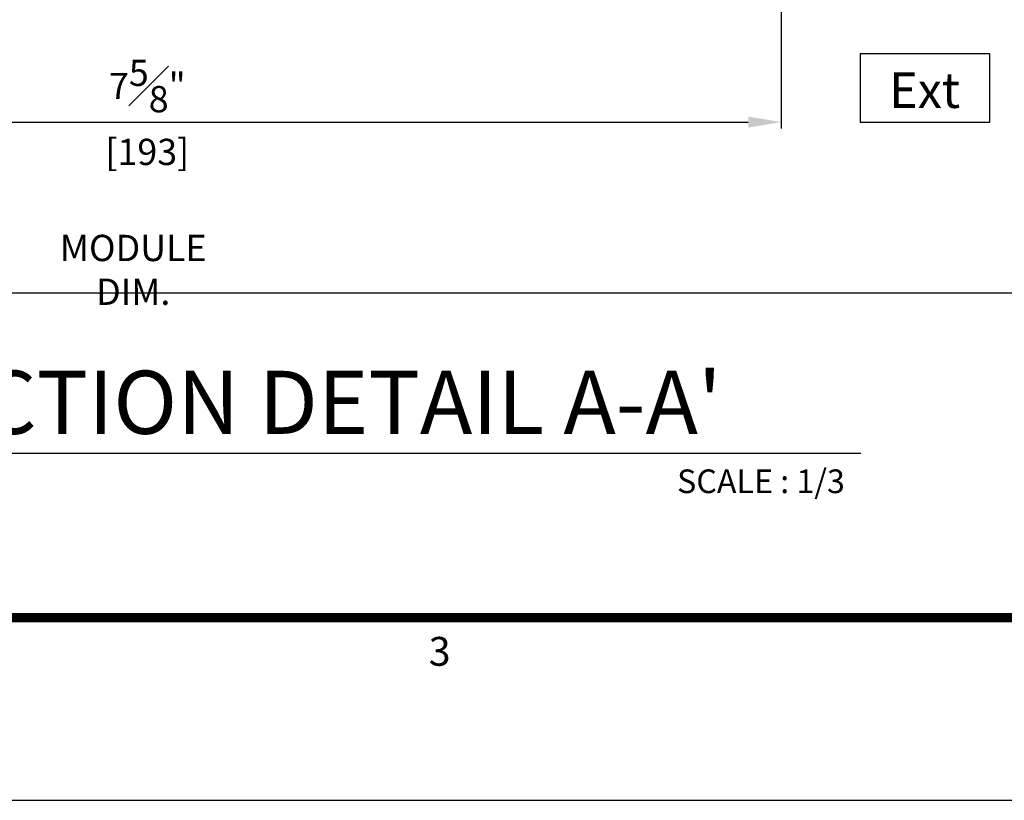
# Model space of a CAD drawing. Units: millimetres. Extents: x 0 to 1933, y 0 to 891.
# Drawn here: x 424 to 574, y 15 to 134 of the extents above; entities that cross this region are included whole.
import ezdxf
from ezdxf.enums import TextEntityAlignment as Align

# ---------------------------------------------------------------- set-up
doc = ezdxf.new("R2010")
doc.units = ezdxf.units.MM
doc.header["$LTSCALE"] = 0.073313
doc.header["$MEASUREMENT"] = 0
doc.layers.get('0').update_dxf_attribs({"color": 255})
doc.layers.get('DEFPOINTS').update_dxf_attribs({"color": 250})
for name, color, linetype in [('2', 2, 'Continuous'), ('E-FORM', 3, 'Continuous'), ('E-MARK', 1, 'Continuous')]:
    doc.layers.add(name, color=color, linetype=linetype)
doc.styles.add('ROMANS', font='romans.shx', dxfattribs={"width": 0.9})
doc.styles.add('TA1$0$htw', font='txt')
doc.styles.add('돋움', font='txt')
doc.dimstyles.new('EAGON-inch3(기준)', dxfattribs={"dimtxt": 4, "dimasz": 5, "dimexe": 1, "dimexo": 2, "dimgap": 1.5, "dimtad": 1, "dimdec": 4, "dimlfac": 0.03937, "dimdsep": 46, "dimlunit": 5, "dimtxsty": 'ROMANS', "dimcen": 1, "dimclrd": 5, "dimclre": 5, "dimclrt": 7, "dimazin": 2, "dimtm": 1e-09, "dimtfac": 1, "dimtdec": 4, "dimtix": 1, "dimtmove": 2, "dimatfit": 3, "dimfxl": 0, "dimfrac": 1, "dimtolj": 1, "dimtzin": 0, "dimlwd": -1, "dimlwe": -1, "dimarcsym": 0})

# ---------------------------------------------------------------- blocks, each defined once
blk = doc.blocks.new('Form EUS_v2')
at = {"layer": 'E-FORM'}
blk.add_line((5526725.9, 2777122.5), (5543523.8, 2777122.5), dxfattribs=at)
at = {"layer": 'E-FORM', "const_width": 20}
blk.add_lwpolyline([(5527185.3, 2777501.8), (5543124.4, 2777501.8), (5543124.4, 2788487.4), (5527185.3, 2788487.4)], close=True, dxfattribs=at)
at = {"layer": 'E-FORM', "style": 'TA1$0$htw'}
blk.add_text('3', height=59.9, dxfattribs=at).set_placement((5533173.2, 2777401.9), align=Align.CENTER)
blk = doc.blocks.new('*D90')
at = {"color": 5, "transparency": 16777216}
for p, q in [((346.65, 167.77), (346.65, 117.27)), ((539.65, 167.77), (539.65, 117.27)), ((351.65, 118.27), (534.65, 118.27))]:
    blk.add_line(p, q, dxfattribs=at)
for points in [[(351.65, 119.11), (351.65, 117.44), (346.65, 118.27)], [(534.65, 119.11), (534.65, 117.44), (539.65, 118.27)]]:
    blk.add_solid(points, dxfattribs=at)
at = {"layer": 'DEFPOINTS', "color": 0, "transparency": 16777216}
for p in [(346.65, 169.77), (539.65, 169.77), (539.65, 118.27)]:
    blk.add_point(p, dxfattribs=at)
at = {"color": 7, "transparency": 16777216, "char_height": 4, "attachment_point": 5, "style": 'ROMANS'}
for s, insert in [('\\A1;7{\\H1x;\\S5#8;}"', (443.15, 123.77)), ('\\A1;[193]', (443.15, 113.73))]:
    blk.add_mtext(s, dxfattribs=dict(at, insert=insert))
blk = doc.blocks.new('*D87')
at = {"color": 5, "transparency": 16777216}
for p, q in [((79.77, 167.77), (79.77, 91.27)), ((802.25, 167.77), (802.25, 91.27)), ((84.77, 92.27), (797.25, 92.27))]:
    blk.add_line(p, q, dxfattribs=at)
for points in [[(84.77, 93.11), (84.77, 91.44), (79.77, 92.27)], [(797.25, 93.11), (797.25, 91.44), (802.25, 92.27)]]:
    blk.add_solid(points, dxfattribs=at)
at = {"layer": 'DEFPOINTS', "color": 0, "transparency": 16777216}
for p in [(79.77, 169.77), (802.25, 169.77), (802.25, 92.27)]:
    blk.add_point(p, dxfattribs=at)
at = {"color": 7, "transparency": 16777216, "insert": (441.01, 95.77), "char_height": 4, "attachment_point": 5, "style": 'ROMANS'}
blk.add_mtext('\\A1;MODULE DIM.', dxfattribs=at)

msp = doc.modelspace()

# ---------------------------------------------------------------- linework, layer by layer
at = {"layer": 'E-FORM', "linetype": 'Continuous'}
msp.add_lwpolyline([(551.67754, 118.27132), (571.44703, 118.27132), (571.44703, 128.68571), (551.67754, 128.68571)], close=True, dxfattribs=at)
at = {"layer": 'E-MARK', "ltscale": 0.1}
msp.add_line((275.92129, 67.85836), (551.77148, 67.85836), dxfattribs=at)

# ---------------------------------------------------------------- block references
at = {"layer": 'E-FORM', "linetype": 'Continuous', "xscale": 0.07331263174811821, "yscale": 0.07331263174811821, "zscale": 0.07331263174811821}
msp.add_blockref('Form EUS_v2', (-405163.82124, -203583.15706), dxfattribs=at)

# ---------------------------------------------------------------- texts
at = {"layer": '2', "ltscale": 0.1, "style": '돋움'}
for s, height, p in [("HORIZONTAL SECTION DETAIL A-A'", 9.6, (318.08015, 70.801)), ('SCALE : 1/3', 3.6, (523.81679, 61.7766))]:
    msp.add_text(s, height=height, dxfattribs=at).set_placement(p)
at = {"layer": 'E-FORM', "linetype": 'Continuous', "style": '돋움'}
msp.add_text('Ext', height=5.4, dxfattribs=at).set_placement((556.12338, 120.42458))

# ---------------------------------------------------------------- dimensions: what is measured, and where the dimension line sits
dim = msp.add_linear_dim(base=(802.25434, 92.27221), p1=(79.7732, 169.77354), p2=(802.25434, 169.77354), text='MODULE DIM.', dimstyle='EAGON-inch3(기준)', override={"dimpost": '"\\X'})
dim.commit()
dim.dimension.update_dxf_attribs({"geometry": '*D87', "text_midpoint": (441.01377, 95.77221)})
dim = msp.add_linear_dim(base=(539.65407, 118.27265), p1=(346.65407, 169.7707), p2=(539.65407, 169.7707), dimstyle='EAGON-inch3(기준)', override={"dimpost": '"\\X'})
dim.commit()
dim.dimension.update_dxf_attribs({"geometry": '*D90', "text_midpoint": (443.15407, 118.27265)})

doc.saveas('drawing.dxf')
